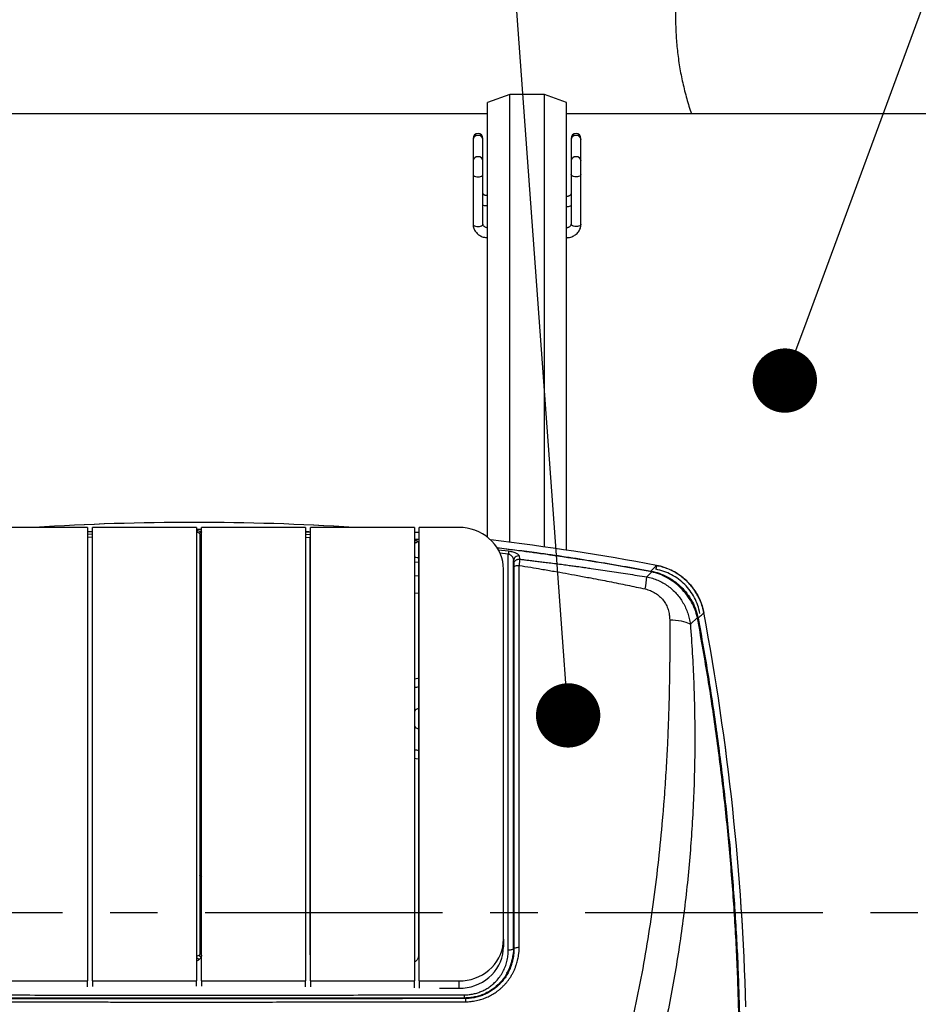
# Model space of a CAD drawing. Units: millimetres. Extents: x 0 to 13443, y 0 to 9507.
# Drawn here: x 3435 to 4342, y 3177 to 4172 of the extents above; entities that cross this region are included whole.
import ezdxf

# ---------------------------------------------------------------- set-up
doc = ezdxf.new("R2010")
doc.units = ezdxf.units.MM
doc.header["$LTSCALE"] = 192
doc.linetypes.add('CENTER', pattern=[2, 1.25, -0.25, 0.25, -0.25])
doc.layers.add('Teksti', color=5, linetype='Continuous')

msp = doc.modelspace()

# ---------------------------------------------------------------- linework, layer by layer
for p, q in [((3929.66, 4096.46), (3907.16, 4088.46)), ((3964.66, 4096.46), (3929.66, 4096.46)), ((3929.66, 3644.01), (3929.66, 4096.46)), ((3987.16, 4088.46), (3964.66, 4096.46)), ((3964.66, 3639.32), (3964.66, 4096.46)), ((3907.16, 3649.24), (3907.16, 4088.46)), ((3987.16, 3636.05), (3987.16, 4088.46)), ((3907.16, 4076.96), (3387.16, 4076.96)), ((4384.66, 4076.96), (3987.16, 4076.96)), ((3892.66, 4052.22), (3892.66, 4050.88)), ((3892.66, 4050.88), (3892.66, 4029.38)), ((3902.66, 4050.88), (3902.66, 4052.22)), ((3902.66, 4029.38), (3902.66, 4050.88)), ((3991.66, 4052.22), (3991.66, 4050.88)), ((3991.66, 4050.88), (3991.66, 4029.38)), ((4001.66, 4050.88), (4001.66, 4052.22)), ((4001.66, 4029.38), (4001.66, 4050.88)), ((3892.66, 4029.38), (3892.66, 4015.72)), ((3902.66, 4015.72), (3902.66, 4029.38)), ((3991.66, 4029.38), (3991.66, 4015.72)), ((4001.66, 4015.72), (4001.66, 4029.38)), ((3892.66, 4015.72), (3892.66, 3965.49)), ((3902.66, 3965.49), (3902.66, 4015.72)), ((3991.66, 4015.72), (3991.66, 3965.49)), ((4001.66, 3965.49), (4001.66, 4015.72)), ((3907.16, 3994.46), (3906.83, 3994.42)), ((3503.33, 3659.02), (3398.33, 3659.02)), ((3503.33, 3659.02), (3503.33, 3200.71)), ((3503.33, 3655.08), (3508.33, 3655.25)), ((3508.33, 3654.68), (3503.33, 3654.51)), ((3503.33, 3652.28), (3508.33, 3652.49)), ((3508.33, 3200.71), (3508.33, 3659.02)), ((3613.33, 3659.02), (3508.33, 3659.02)), ((3613.33, 3659.02), (3613.33, 3200.71)), ((3613.33, 3657.4), (3618.33, 3657.35)), ((3618.33, 3656.76), (3613.33, 3656.79)), ((3618.17, 3654.48), (3618.33, 3654.11)), ((3618.33, 3200.71), (3618.33, 3659.02)), ((3723.33, 3659.02), (3618.33, 3659.02)), ((3723.33, 3659.02), (3723.33, 3200.71)), ((3728.33, 3654.08), (3723.33, 3654.28)), ((3723.33, 3652.08), (3728.33, 3651.87)), ((3728.33, 3200.71), (3728.33, 3659.02)), ((3833.33, 3659.02), (3728.33, 3659.02)), ((3833.33, 3659.02), (3833.33, 3200.71)), ((3838.33, 3200.71), (3838.33, 3659.02)), ((3878.33, 3659.02), (3838.33, 3659.02)), ((3503.33, 3649.26), (3508.33, 3649.46)), ((3616.64, 3650.92), (3616.64, 3227.34)), ((3723.33, 3649.05), (3728.09, 3648.85)), ((3728.09, 3227.42), (3728.09, 3648.85)), ((3833.33, 3647.56), (3838.33, 3647.16)), ((3838.33, 3646.59), (3833.33, 3647.02)), ((3837.18, 3644.75), (3838.33, 3644.65)), ((3616.64, 3638.83), (3618.33, 3638.81)), ((3618.33, 3633.93), (3616.64, 3633.93)), ((3728.09, 3636.1), (3728.33, 3636.08)), ((3837.55, 3641.69), (3837.55, 3226.16)), ((3837.55, 3641.69), (3838.33, 3641.62)), ((3918.03, 3636.48), (3928.53, 3635.26)), ((3919.66, 3633.26), (3928.23, 3632.27)), ((3928.23, 3231.78), (3928.23, 3632.26)), ((3928.53, 3635.26), (3928.59, 3635.25)), ((3728.33, 3631.18), (3728.09, 3631.19)), ((3837.55, 3623.65), (3833.33, 3624.03)), ((3933.52, 3233.48), (3933.52, 3625.53)), ((3933.52, 3625.53), (3933.83, 3622.29)), ((3939.14, 3630.2), (3939.45, 3626.94)), ((3618.33, 3620.29), (3616.64, 3620.29)), ((3728.33, 3617.51), (3728.09, 3617.52)), ((3923.33, 3242.8), (3923.33, 3616.93)), ((3933.91, 3618.97), (3933.91, 3233.09)), ((3939.21, 3234.79), (3939.21, 3620.67)), ((4068.13, 3609.04), (4073.06, 3614.23)), ((4073.06, 3614.23), (4072.36, 3614.95)), ((3616.64, 3603.15), (3618.33, 3603.15)), ((3837.55, 3609.89), (3833.33, 3610.28)), ((3728.09, 3600.36), (3728.33, 3600.35)), ((3833.33, 3593.07), (3837.55, 3592.68)), ((3728.33, 3572.47), (3728.09, 3572.55)), ((4112.11, 3561.21), (4119.27, 3568.02)), ((4119.27, 3568.02), (4119.99, 3567.32)), ((4119.99, 3567.32), (4119.99, 3567.32)), ((3728.33, 3556.51), (3728.09, 3556.68)), ((3618.33, 3541.98), (3616.69, 3543)), ((3728.33, 3550.42), (3728.09, 3550.67)), ((3616.73, 3537.08), (3618.33, 3536.06)), ((3618.33, 3527.92), (3616.68, 3529)), ((3618.33, 3521.9), (3616.74, 3522.97)), ((3728.09, 3525.65), (3728.33, 3525.9)), ((3618.33, 3515.84), (3616.7, 3516.96)), ((3728.09, 3519.65), (3728.33, 3519.81)), ((3728.09, 3503.77), (3728.33, 3503.86)), ((3728.33, 3426.01), (3728.09, 3426.45)), ((3728.09, 3415.93), (3728.33, 3415.46)), ((3728.33, 3400.01), (3728.09, 3400.54)), ((3728.33, 3387.65), (3728.09, 3388.23)), ((3728.33, 3374.07), (3728.09, 3374.73)), ((3618.33, 3314.01), (3616.55, 3312.91)), ((3618.33, 3317.7), (3616.62, 3316.72)), ((3618.33, 3306.47), (3616.64, 3304.73)), ((3618.33, 3288.56), (3616.64, 3288.56)), ((3616.64, 3250.36), (3618.33, 3250.36)), ((3616.6, 3234.24), (3618.33, 3232.46)), ((3923.33, 3242.8), (3923.33, 3235.37)), ((3728.33, 3226.26), (3728.09, 3227.42)), ((3933.91, 3233.09), (3933.52, 3233.48)), ((3933.91, 3233.09), (3933.91, 3233.09)), ((3398.33, 3200.71), (3503.33, 3200.71)), ((3503.33, 3194.94), (3503.33, 3200.71)), ((3508.33, 3200.71), (3508.33, 3194.98)), ((3508.33, 3200.71), (3613.33, 3200.71)), ((3613.33, 3195.33), (3613.33, 3200.71)), ((3618.33, 3200.71), (3618.33, 3195.33)), ((3618.33, 3200.71), (3723.33, 3200.71)), ((3723.33, 3194.91), (3723.33, 3200.71)), ((3728.33, 3200.71), (3833.33, 3200.71)), ((3728.33, 3200.71), (3728.33, 3194.87)), ((3833.33, 3193.68), (3833.33, 3200.71)), ((3838.33, 3200.71), (3838.33, 3193.61)), ((3838.33, 3200.71), (3878.33, 3200.71)), ((3878.33, 3200.71), (3878.33, 3193.28)), ((3858.62, 3193.28), (3878.33, 3193.28)), ((3884.77, 3182.94), (3884.23, 3183.48)), ((3884.77, 3182.94), (3884.77, 3182.94))]:
    msp.add_line(p, q)
at = {"linetype": 'CENTER'}
msp.add_line((6549.93, 3269.46), (285.34, 3269.46), dxfattribs=at)
at = {"flags": 128}
for points in [[(3892.66, 4015.72), (3892.77, 4015.21), (3893.22, 4014.57), (3894.01, 4014.01), (3895.06, 4013.58), (3896.31, 4013.31), (3897.66, 4013.22)], [(3897.66, 4013.22), (3899.01, 4013.31), (3900.26, 4013.58), (3901.32, 4014.01), (3902.1, 4014.57), (3902.56, 4015.21), (3902.66, 4015.72)], [(3996.66, 4013.22), (3995.31, 4013.31), (3994.06, 4013.58), (3993.01, 4014.01), (3992.22, 4014.57), (3991.77, 4015.21), (3991.66, 4015.72)], [(4001.66, 4015.72), (4001.56, 4015.21), (4001.1, 4014.57), (4000.32, 4014.01), (3999.26, 4013.58), (3998.01, 4013.31), (3996.66, 4013.22)], [(3906.83, 3994.42), (3906.84, 3994.42), (3907.13, 3994.25), (3907.16, 3994.21)], [(3892.66, 3965.49), (3892.77, 3964.98), (3893.22, 3964.34), (3894.01, 3963.78), (3895.06, 3963.35), (3896.31, 3963.08), (3897.66, 3962.99)], [(3897.66, 3962.99), (3899.01, 3963.08), (3900.26, 3963.35), (3901.32, 3963.78), (3902.1, 3964.34), (3902.56, 3964.98), (3902.66, 3965.49)], [(3996.66, 3962.99), (3995.31, 3963.08), (3994.06, 3963.35), (3993.01, 3963.78), (3992.22, 3964.34), (3991.77, 3964.98), (3991.66, 3965.49)], [(4001.66, 3965.49), (4001.56, 3964.98), (4001.1, 3964.34), (4000.32, 3963.78), (3999.26, 3963.35), (3998.01, 3963.08), (3996.66, 3962.99)], [(3838.33, 3653.92), (3837.86, 3653.96), (3833.33, 3654.36)], [(3833.33, 3654.35), (3837.86, 3653.95), (3838.33, 3653.9)], [(3923.33, 3616.93), (3923.14, 3620.81), (3922.56, 3624.66), (3921.61, 3628.45), (3920.29, 3632.13), (3918.61, 3635.69), (3916.59, 3639.08), (3914.24, 3642.29), (3911.59, 3645.28), (3908.65, 3648.03), (3905.45, 3650.51), (3902.02, 3652.71), (3898.39, 3654.6), (3894.59, 3656.17), (3890.65, 3657.41), (3886.6, 3658.3), (3882.48, 3658.84), (3878.33, 3659.02)], [(3728.33, 3567.42), (3728.23, 3567.46), (3728.09, 3567.52)], [(4091.25, 3565.66), (4094.3, 3565.53), (4097.26, 3565.29), (4100.1, 3564.96), (4102.76, 3564.53), (4105.2, 3564), (4107.39, 3563.4), (4109.29, 3562.73), (4110.87, 3562), (4112.11, 3561.22)], [(3728.09, 3508.8), (3728.23, 3508.86), (3728.33, 3508.9)], [(3837.55, 3506.43), (3837.01, 3506.38), (3833.33, 3505.87)], [(3833.33, 3425.71), (3835.11, 3425.42), (3837.55, 3425.15)], [(3616.53, 3307.34), (3616.78, 3307.57), (3618.33, 3308.95)], [(3618.33, 3308.67), (3617.09, 3307.57), (3616.53, 3307.04)], [(3878.33, 3200.71), (3882.48, 3200.89), (3886.6, 3201.43), (3890.65, 3202.32), (3894.59, 3203.56), (3898.39, 3205.13), (3902.02, 3207.02), (3905.45, 3209.22), (3908.65, 3211.7), (3911.59, 3214.45), (3914.24, 3217.44), (3916.59, 3220.65), (3918.61, 3224.04), (3920.29, 3227.6), (3921.61, 3231.29), (3922.56, 3235.07), (3923.14, 3238.92), (3923.33, 3242.8)], [(3878.33, 3193.28), (3882.48, 3193.46), (3886.6, 3194), (3890.65, 3194.89), (3894.59, 3196.13), (3898.39, 3197.7), (3902.02, 3199.59), (3905.45, 3201.79), (3908.65, 3204.27), (3911.59, 3207.02), (3914.24, 3210.01), (3916.59, 3213.22), (3918.61, 3216.61), (3920.29, 3220.17), (3921.61, 3223.86), (3922.56, 3227.64), (3923.14, 3231.49), (3923.33, 3235.37)], [(3613.33, 3224.32), (3615.36, 3222.98), (3616.03, 3222.56)], [(3615.65, 3226.61), (3616.42, 3226.1), (3617.97, 3225.12)], [(3616.52, 3231.89), (3617.09, 3231.35), (3618.33, 3230.25)], [(3618.33, 3229.97), (3616.78, 3231.35), (3616.54, 3231.57)]]:
    msp.add_lwpolyline(points, dxfattribs=at)
for centre, radius, start, end in [((3897.66, 4052.22), 5, 0, 180), ((3897.34, 4050.53), 4.69, 86.01145, 175.77445), ((3897.99, 4050.53), 4.69, 4.22431, 93.98708), ((3996.66, 4052.22), 5, 0, 180), ((3996.34, 4050.53), 4.69, 86.01145, 175.77445), ((3996.99, 4050.53), 4.69, 4.21933, 93.99206), ((3897.34, 4029.03), 4.69, 86.01145, 175.77445), ((3897.99, 4029.03), 4.69, 4.22431, 93.98708), ((3996.34, 4029.03), 4.69, 86.01145, 175.77445), ((3996.99, 4029.03), 4.69, 4.21933, 93.99206), ((3610.83, 1130.15), 2534, 86.35254, 93.64746), ((3610.83, 1130.15), 2533.99, 86.35672, 93.64328), ((3610.83, 1130.15), 2534, 79.37668, 83.2086), ((3610.83, 1130.15), 2533.99, 79.37667, 83.20824), ((3938.49, 3625.27), 4.97, 82.47774, 177.01804), ((4002.94, 3612.61), 65.29, 346.07836, 356.85842), ((1635.19, 3105.79), 2533.99, 1.55684, 10.62333), ((1635.19, 3105.79), 2534, 1.55855, 10.62333), ((3840.83, 3465.79), 32.11, 95.85994, 103.50612), ((3840.83, 3465.79), 10.75, 107.75553, 134.23427), ((3840.83, 3465.79), 10.75, 225.76573, 252.24447), ((3840.83, 3465.79), 32.11, 256.49388, 264.14006), ((3612.83, 3231.74), 5.82, 274.92782, 310.88106)]:
    msp.add_arc(centre, radius, start, end)
for points, knots in [([(4679.14, 4071.57), (4680.81, 4076.32), (4684.39, 4086.58), (4688.66, 4102.39), (4692.21, 4118.85), (4694.79, 4135.14), (4696.49, 4151.7), (4697.27, 4168.48), (4697.09, 4185.43), (4695.98, 4201.94), (4693.99, 4217.97), (4691.22, 4233.48), (4687.6, 4248.94), (4683.1, 4264.28), (4677.72, 4279.45), (4671.55, 4294.21), (4664.62, 4308.51), (4656.97, 4322.33), (4648.51, 4335.82), (4639.24, 4348.92), (4629.18, 4361.6), (4618.38, 4373.76), (4606.86, 4385.35), (4594.64, 4396.35), (4581.68, 4406.76), (4568.01, 4416.53), (4553.64, 4425.61), (4538.85, 4433.83), (4523.71, 4441.16), (4508.27, 4447.62), (4492.29, 4453.29), (4475.81, 4458.11), (4458.89, 4462.05), (4442.11, 4464.98), (4425.55, 4466.94), (4409.28, 4468), (4392.8, 4468.22), (4376.16, 4467.54), (4359.44, 4465.95), (4343.12, 4463.5), (4327.25, 4460.25), (4311.88, 4456.26), (4296.61, 4451.46), (4281.52, 4445.81), (4266.65, 4439.33), (4252.2, 4432.09), (4238.21, 4424.11), (4224.72, 4415.43), (4211.62, 4405.97), (4198.97, 4395.73), (4186.81, 4384.73), (4175.27, 4373.05), (4164.38, 4360.7), (4154.18, 4347.73), (4144.64, 4334.07), (4135.81, 4319.72), (4127.75, 4304.72), (4120.65, 4289.43), (4114.51, 4273.89), (4109.32, 4258.19), (4104.97, 4242.01), (4101.52, 4225.39), (4099.02, 4208.39), (4097.54, 4191.63), (4097.02, 4175.19), (4097.38, 4159.13), (4098.62, 4142.93), (4100.77, 4126.64), (4103.82, 4110.32), (4107.78, 4094.42), (4110.97, 4083.3), (4113.03, 4077.63), (4113.28, 4076.96)], [0, 0, 0, 0, 0.013113, 0.028315, 0.042645, 0.056986, 0.071316, 0.086094, 0.100885, 0.115662, 0.129493, 0.143333, 0.157164, 0.171386, 0.185619, 0.199841, 0.213873, 0.227916, 0.241948, 0.256356, 0.270775, 0.285183, 0.299792, 0.314411, 0.329019, 0.344045, 0.359084, 0.374109, 0.388796, 0.403495, 0.418181, 0.433326, 0.448485, 0.46363, 0.477792, 0.491965, 0.506127, 0.52072, 0.535325, 0.549918, 0.563777, 0.577646, 0.591505, 0.605749, 0.620004, 0.634249, 0.648436, 0.662633, 0.676821, 0.691391, 0.705973, 0.720544, 0.735234, 0.749934, 0.764623, 0.779742, 0.794873, 0.809992, 0.824593, 0.839206, 0.853807, 0.868869, 0.883945, 0.899008, 0.913009, 0.927021, 0.941023, 0.955441, 0.969872, 0.984292, 0.998138, 1, 1, 1, 1]), ([(3906.83, 3994.42), (3906.67, 3994.4), (3906.13, 3994.36), (3905.26, 3994.42), (3904.36, 3994.67), (3903.65, 3995.05), (3903.14, 3995.53), (3902.81, 3996.06), (3902.67, 3996.56), (3902.66, 3996.91), (3902.66, 3996.99)], [0, 0, 0, 0, 0.058624, 0.190663, 0.324338, 0.462479, 0.610073, 0.776042, 0.947928, 1, 1, 1, 1]), ([(3991.66, 3996.99), (3991.66, 3996.9), (3991.65, 3996.56), (3991.5, 3995.99), (3991.09, 3995.27), (3990.45, 3994.59), (3989.57, 3993.99), (3988.49, 3993.56), (3987.65, 3993.37), (3987.2, 3993.35), (3987.16, 3993.35)], [0, 0, 0, 0, 0.063913, 0.240148, 0.395595, 0.540327, 0.693218, 0.840388, 0.984968, 1, 1, 1, 1]), ([(3902.66, 3984.79), (3902.72, 3984.78), (3903.43, 3984.56), (3904.9, 3984.41), (3906.35, 3984.34), (3907.11, 3984.41), (3907.16, 3984.42)], [0, 0, 0, 0, 0.038676, 0.50134, 0.967877, 1, 1, 1, 1]), ([(3987.16, 3983.35), (3987.44, 3983.36), (3988.45, 3983.39), (3989.98, 3983.61), (3991.17, 3983.98), (3991.66, 3984.14)], [0, 0, 0, 0, 0.18128, 0.660351, 1, 1, 1, 1]), ([(3892.66, 3965.49), (3892.68, 3965.04), (3892.71, 3963.93), (3893.05, 3962.18), (3893.72, 3960.3), (3894.68, 3958.53), (3895.91, 3956.91), (3897.38, 3955.46), (3899.07, 3954.22), (3900.95, 3953.21), (3902.97, 3952.46), (3905.05, 3951.97), (3906.47, 3951.88), (3907.16, 3951.84)], [0, 0, 0, 0, 0.062689, 0.155193, 0.247623, 0.340249, 0.433331, 0.52705, 0.621491, 0.716631, 0.812398, 0.908682, 1, 1, 1, 1]), ([(3907.16, 3961.85), (3907.15, 3961.85), (3906.74, 3961.86), (3905.95, 3962.03), (3904.89, 3962.42), (3904, 3962.99), (3903.33, 3963.65), (3902.88, 3964.36), (3902.69, 3964.97), (3902.67, 3965.34), (3902.66, 3965.49)], [0, 0, 0, 0, 0.00318, 0.145855, 0.288837, 0.432754, 0.579459, 0.732358, 0.897135, 1, 1, 1, 1]), ([(3991.66, 3965.49), (3991.66, 3965.4), (3991.65, 3965.06), (3991.5, 3964.49), (3991.09, 3963.77), (3990.45, 3963.09), (3989.57, 3962.49), (3988.49, 3962.06), (3987.65, 3961.87), (3987.2, 3961.85), (3987.16, 3961.85)], [0, 0, 0, 0, 0.063911, 0.240146, 0.39559, 0.540322, 0.693219, 0.840387, 0.984968, 1, 1, 1, 1]), ([(3987.16, 3951.85), (3987.44, 3951.86), (3988.45, 3951.88), (3990.18, 3952.16), (3992.3, 3952.77), (3994.3, 3953.66), (3996.13, 3954.82), (3997.76, 3956.21), (3999.14, 3957.81), (4000.25, 3959.57), (4001.05, 3961.46), (4001.56, 3963.45), (4001.63, 3964.8), (4001.66, 3965.49)], [0, 0, 0, 0, 0.036771, 0.133946, 0.231338, 0.328777, 0.426126, 0.523169, 0.619688, 0.715474, 0.81041, 0.90447, 1, 1, 1, 1]), ([(3613.33, 3656.03), (3614.07, 3655.92), (3615.55, 3655.69), (3617.18, 3655.14), (3617.84, 3654.7), (3618.17, 3654.48)], [0, 0, 0, 0, 0.3300025, 0.6648654, 1, 1, 1, 1]), ([(3613.33, 3654.59), (3613.69, 3654.5), (3614.62, 3654.24), (3615.63, 3653.62), (3616.1, 3653.1), (3616.33, 3652.84)], [0, 0, 0, 0, 0.245243, 0.622447, 1, 1, 1, 1]), ([(3616.33, 3652.84), (3616.4, 3653.04), (3616.54, 3653.46), (3616.98, 3653.98), (3617.55, 3654.36), (3617.97, 3654.44), (3618.17, 3654.48)], [0, 0, 0, 0, 0.242924, 0.49996, 0.756974, 1, 1, 1, 1]), ([(3616.33, 3652.84), (3616.39, 3652.74), (3616.5, 3652.54), (3616.61, 3651.92), (3616.63, 3651.32), (3616.64, 3650.92)], [0, 0, 0, 0, 0.243936, 0.500734, 1, 1, 1, 1]), ([(3723.33, 3654.93), (3723.83, 3654.91), (3725.5, 3654.86), (3727.17, 3654.75), (3728.33, 3654.68)], [0, 0, 0, 0, 0.301087, 1, 1, 1, 1]), ([(3616.64, 3650.92), (3616.71, 3650.99), (3616.86, 3651.14), (3617.33, 3651.31), (3617.85, 3651.42), (3618.2, 3651.43), (3618.33, 3651.43)], [0, 0, 0, 0, 0.268344, 0.552232, 0.836413, 1, 1, 1, 1]), ([(3833.33, 3646.41), (3833.69, 3646.33), (3834.78, 3646.06), (3836.12, 3645.48), (3836.83, 3644.99), (3837.18, 3644.75)], [0, 0, 0, 0, 0.199036, 0.599409, 1, 1, 1, 1]), ([(3833.33, 3644.68), (3833.7, 3644.46), (3834.51, 3643.98), (3834.96, 3643.44), (3835.21, 3643.15)], [0, 0, 0, 0, 0.45367, 1, 1, 1, 1]), ([(3835.21, 3643.15), (3835.29, 3643.36), (3835.44, 3643.79), (3835.93, 3644.31), (3836.53, 3644.67), (3836.97, 3644.72), (3837.18, 3644.75)], [0, 0, 0, 0, 0.242362, 0.499966, 0.757574, 1, 1, 1, 1]), ([(3837.18, 3644.75), (3837.25, 3644.61), (3837.4, 3644.34), (3837.52, 3643.63), (3837.57, 3642.75), (3837.56, 3642.04), (3837.55, 3641.69)], [0, 0, 0, 0, 0.249905, 0.499861, 0.749271, 1, 1, 1, 1]), ([(3916.76, 3638.72), (3930.24, 3637.07), (3963.02, 3633.04), (4014.92, 3625.19), (4053.22, 3618.36), (4072.36, 3614.95)], [0, 0, 0, 0, 0.258765, 0.629383, 1, 1, 1, 1]), ([(4073.06, 3614.23), (4058.06, 3616.94), (4028.07, 3622.36), (3994.57, 3627.61), (3972.72, 3630.82), (3963.53, 3632.13), (3955.75, 3633.22), (3949.08, 3634.13), (3942.22, 3635.04), (3934.44, 3636.06), (3925.97, 3637.14), (3920.1, 3637.87), (3917.13, 3638.23)], [0, 0, 0, 0, 0.289764, 0.579527, 0.644577, 0.709628, 0.756028, 0.793915, 0.837733, 0.88748, 0.943157, 1, 1, 1, 1]), ([(3928.53, 3635.26), (3928.52, 3635.13), (3928.5, 3634.87), (3928.44, 3634.18), (3928.34, 3633.31), (3928.27, 3632.61), (3928.23, 3632.27)], [0, 0, 0, 0, 0.246267, 0.49871, 0.75247, 1, 1, 1, 1]), ([(3928.23, 3632.26), (3928.47, 3632.2), (3928.96, 3632.07), (3929.85, 3631.65), (3930.76, 3631.03), (3931.64, 3630.18), (3932.26, 3629.36), (3932.72, 3628.56), (3933.05, 3627.83), (3933.31, 3627.03), (3933.47, 3626.26), (3933.51, 3625.76), (3933.52, 3625.53)], [0, 0, 0, 0, 0.061879, 0.124473, 0.248201, 0.364788, 0.497732, 0.589136, 0.69161, 0.792857, 0.909055, 1, 1, 1, 1]), ([(3928.59, 3635.25), (3929.36, 3635.14), (3930.89, 3634.92), (3933, 3634.38), (3934.83, 3633.76), (3936.34, 3633.08), (3937.53, 3632.36), (3938.73, 3631.39), (3938.97, 3630.68), (3939.14, 3630.2)], [0, 0, 0, 0, 0.124889, 0.249862, 0.374898, 0.499984, 0.625111, 0.750258, 1, 1, 1, 1]), ([(3833.33, 3629), (3833.83, 3628.96), (3835.24, 3628.86), (3836.64, 3628.71), (3837.55, 3628.61)], [0, 0, 0, 0, 0.352319, 1, 1, 1, 1]), ([(3933.83, 3622.29), (3933.86, 3622.62), (3933.92, 3623.28), (3934.28, 3624.23), (3934.82, 3625.09), (3935.54, 3625.82), (3936.4, 3626.39), (3937.37, 3626.79), (3938.41, 3627), (3939.1, 3626.96), (3939.45, 3626.94)], [0, 0, 0, 0, 0.123623, 0.25, 0.37638, 0.500002, 0.623631, 0.749985, 0.876375, 1, 1, 1, 1]), ([(3933.83, 3622.29), (3933.84, 3622.13), (3933.87, 3621.83), (3933.89, 3621.05), (3933.9, 3620.1), (3933.91, 3619.35), (3933.91, 3618.97)], [0, 0, 0, 0, 0.2499838, 0.4999584, 0.7499659, 1, 1, 1, 1]), ([(3939.45, 3626.94), (3939.46, 3626.65), (3939.49, 3626.07), (3939.45, 3624.64), (3939.37, 3622.84), (3939.27, 3621.42), (3939.21, 3620.67)], [0, 0, 0, 0, 0.246181, 0.499969, 0.736479, 1, 1, 1, 1]), ([(3939.45, 3626.94), (3940.8, 3626.79), (3943.63, 3626.46), (3948.06, 3625.95), (3952.86, 3625.38), (3958.04, 3624.76), (3963.58, 3624.08), (3969.79, 3623.31), (3976.49, 3622.46), (3983.32, 3621.57), (3989.52, 3620.75), (3994.81, 3620.04), (3999.05, 3619.45), (4002.85, 3618.93), (4007.07, 3618.34), (4016.39, 3617.02), (4030.49, 3614.95), (4049.19, 3612.1), (4061.7, 3610.07), (4068.13, 3609.04)], [0, 0, 0, 0, 0.031426, 0.065742, 0.102951, 0.14305, 0.186042, 0.231927, 0.287532, 0.341876, 0.390949, 0.431977, 0.46496, 0.489897, 0.520578, 0.563194, 0.707173, 0.849649, 1, 1, 1, 1]), ([(3933.91, 3618.97), (3934.01, 3619.2), (3934.21, 3619.67), (3935.47, 3620.25), (3937.21, 3620.63), (3938.54, 3620.66), (3939.21, 3620.67)], [0, 0, 0, 0, 0.249994, 0.499993, 0.749997, 1, 1, 1, 1]), ([(3939.21, 3620.67), (3943.12, 3620.03), (3950.55, 3618.82), (3962.35, 3616.83), (3974.05, 3614.81), (3986.33, 3612.64), (3998.68, 3610.4), (4010.45, 3608.21), (4021.01, 3606.19), (4030.29, 3604.37), (4039.36, 3602.55), (4048.48, 3600.68), (4057.42, 3598.81), (4063.33, 3597.54), (4066.31, 3596.91)], [0, 0, 0, 0, 0.091953, 0.174637, 0.277532, 0.367488, 0.463964, 0.568683, 0.645181, 0.713486, 0.788056, 0.859659, 0.929474, 1, 1, 1, 1]), ([(4072.36, 3614.95), (4073.48, 3616.09), (4075.71, 3618.38), (4077.22, 3619.93), (4077.98, 3620.71)], [0, 0, 0, 0, 0.499672, 1, 1, 1, 1]), ([(4072.36, 3614.95), (4075.14, 3614.28), (4080.79, 3612.92), (4087.98, 3609.71), (4094.01, 3606.15), (4098.93, 3602.54), (4103.48, 3598.42), (4107.59, 3593.87), (4111.21, 3588.96), (4114.76, 3582.92), (4117.96, 3575.74), (4119.32, 3570.1), (4119.99, 3567.32)], [0, 0, 0, 0, 0.120165, 0.24439, 0.328923, 0.414325, 0.500163, 0.585993, 0.671366, 0.755851, 0.879973, 1, 1, 1, 1]), ([(4119.27, 3568.02), (4118.53, 3570.66), (4117.02, 3576.01), (4113.34, 3583.72), (4108.6, 3591.06), (4102.78, 3597.74), (4096.1, 3603.56), (4088.76, 3608.3), (4081.05, 3611.98), (4075.7, 3613.49), (4073.06, 3614.23)], [0, 0, 0, 0, 0.120453, 0.244721, 0.371669, 0.500003, 0.628334, 0.755284, 0.879549, 1, 1, 1, 1]), ([(4077.9, 3620.32), (4077.89, 3620.27), (4077.86, 3620.11), (4077.78, 3619.69), (4077.67, 3619.08), (4077.54, 3618.37), (4077.39, 3617.6), (4077.29, 3617.06), (4077.24, 3616.79)], [0, 0, 0, 0, 0.087419, 0.26995, 0.452444, 0.634971, 0.817492, 1, 1, 1, 1]), ([(4121.82, 3572.2), (4121.19, 3574.93), (4119.92, 3580.37), (4116.5, 3588.06), (4112.06, 3595.17), (4106.58, 3601.54), (4100.21, 3607.02), (4093.1, 3611.46), (4085.41, 3614.88), (4079.97, 3616.15), (4077.24, 3616.79)], [0, 0, 0, 0, 0.125187, 0.249905, 0.375025, 0.5, 0.624975, 0.750094, 0.874811, 1, 1, 1, 1]), ([(4077.98, 3620.71), (4077.98, 3620.72), (4077.98, 3620.74), (4077.97, 3620.67), (4077.97, 3620.66)], [0, 0, 0, 0, 0.90048, 1, 1, 1, 1]), ([(4125.71, 3572.93), (4125.28, 3574.89), (4124.35, 3579.09), (4122.29, 3584.72), (4119.82, 3589.94), (4117.07, 3594.61), (4113.68, 3599.32), (4109.6, 3603.94), (4104.76, 3608.35), (4099.16, 3612.42), (4092.78, 3615.96), (4085.68, 3618.9), (4080.58, 3620.07), (4077.97, 3620.67)], [0, 0, 0, 0, 0.084008, 0.179738, 0.250063, 0.325579, 0.406308, 0.492242, 0.58338, 0.679716, 0.781251, 0.888022, 1, 1, 1, 1]), ([(4077.98, 3620.7), (4079.85, 3620.3), (4083.65, 3619.46), (4089.26, 3617.49), (4094.78, 3614.95), (4100.03, 3611.84), (4104.88, 3608.25), (4109.29, 3604.26), (4113.29, 3599.85), (4116.88, 3594.99), (4119.99, 3589.74), (4122.53, 3584.23), (4124.5, 3578.62), (4125.33, 3574.81), (4125.74, 3572.94)], [0, 0, 0, 0, 0.080002, 0.16276, 0.248223, 0.333909, 0.417481, 0.500001, 0.582224, 0.666043, 0.752096, 0.837048, 0.9197, 1, 1, 1, 1]), ([(4068.13, 3609.04), (4070.03, 3608.61), (4073.82, 3607.77), (4079.28, 3605.75), (4084.5, 3603.19), (4089.39, 3600.07), (4093.91, 3596.44), (4098.01, 3592.35), (4101.64, 3587.86), (4104.78, 3583.01), (4107.41, 3577.88), (4109.52, 3572.51), (4111.14, 3566.97), (4111.78, 3563.14), (4112.11, 3561.22)], [0, 0, 0, 0, 0.083511, 0.166593, 0.250012, 0.333075, 0.416216, 0.50002, 0.58271, 0.665829, 0.750045, 0.832255, 0.915356, 1, 1, 1, 1]), ([(4066.31, 3596.91), (4068.14, 3596.42), (4071.79, 3595.45), (4076.81, 3592.86), (4081.23, 3589.53), (4084.9, 3585.5), (4087.76, 3580.95), (4089.77, 3576.03), (4091, 3570.89), (4091.16, 3567.4), (4091.25, 3565.66)], [0, 0, 0, 0, 0.127411, 0.253191, 0.377833, 0.501883, 0.625845, 0.750073, 0.87477, 1, 1, 1, 1]), ([(4119.99, 3567.32), (4121.13, 3568.44), (4123.42, 3570.67), (4124.97, 3572.18), (4125.74, 3572.94)], [0, 0, 0, 0, 0.499674, 1, 1, 1, 1]), ([(4125.74, 3572.94), (4125.76, 3572.94), (4125.78, 3572.94), (4125.71, 3572.93), (4125.7, 3572.93)], [0, 0, 0, 0, 0.900484, 1, 1, 1, 1]), ([(4091.25, 3565.66), (4091.26, 3563.86), (4091.29, 3559.97), (4091.32, 3553.69), (4091.33, 3547.66), (4091.33, 3541.92), (4091.31, 3536.81), (4091.29, 3531.71), (4091.26, 3526.86), (4091.22, 3522.51), (4091.18, 3518.74), (4091.14, 3515.67), (4091.1, 3512.74), (4091.05, 3509.35), (4090.97, 3504.06), (4090.84, 3496.88), (4090.66, 3488.92), (4090.46, 3481.33), (4090.25, 3474.22), (4090.03, 3467.45), (4089.82, 3461.43), (4089.56, 3454.78), (4089.22, 3446.45), (4088.73, 3435.83), (4088.12, 3424.06), (4087.4, 3411.72), (4086.57, 3398.92), (4085.89, 3389.39), (4085.4, 3382.92), (4085.16, 3379.79), (4084.91, 3376.62), (4084.65, 3373.4), (4084.38, 3370.14), (4084.1, 3366.84), (4082.75, 3351.19), (4080.01, 3323.25), (4075.11, 3283.14), (4069.21, 3243.19), (4062.36, 3203.39), (4056.88, 3177.04), (4054.14, 3163.86)], [0, 0, 0, 0, 0.013311, 0.028813, 0.046503, 0.057953, 0.071332, 0.084302, 0.095706, 0.107241, 0.116558, 0.123657, 0.129933, 0.138287, 0.148808, 0.169103, 0.191476, 0.207806, 0.225381, 0.244202, 0.257969, 0.270074, 0.293499, 0.319779, 0.348913, 0.3809, 0.411409, 0.444127, 0.451775, 0.459535, 0.467406, 0.475388, 0.483482, 0.491687, 0.500003, 0.600029, 0.700038, 0.800036, 0.900022, 1, 1, 1, 1]), ([(4161.39, 3156.65), (4160.86, 3176.35), (4159.8, 3215.77), (4156.46, 3274.82), (4151.83, 3333.78), (4145.81, 3392.62), (4138.39, 3451.3), (4129.69, 3509.81), (4122.74, 3548.62), (4119.27, 3568.02)], [0, 0, 0, 0, 0.142857, 0.285714, 0.428571, 0.571429, 0.714286, 0.857143, 1, 1, 1, 1]), ([(4119.99, 3567.32), (4123.45, 3547.99), (4130.36, 3509.31), (4139.01, 3451.01), (4146.4, 3392.54), (4152.4, 3333.91), (4157.02, 3275.16), (4160.36, 3216.32), (4161.43, 3177.04), (4161.96, 3157.41)], [0, 0, 0, 0, 0.142857, 0.285714, 0.428571, 0.571429, 0.714286, 0.857143, 1, 1, 1, 1]), ([(4112.11, 3561.21), (4112.81, 3551.45), (4114.21, 3531.98), (4115.59, 3502.85), (4116.44, 3473.84), (4116.7, 3445.01), (4116.39, 3416.17), (4115.5, 3387.15), (4114.01, 3358.26), (4111.92, 3329.11), (4109.19, 3299.66), (4105.74, 3269.56), (4101.63, 3239.47), (4096.86, 3209.57), (4091.51, 3179.91), (4087.4, 3160.24), (4085.36, 3150.46)], [0, 0, 0, 0, 0.070078, 0.139768, 0.209524, 0.279118, 0.347998, 0.418188, 0.489681, 0.558219, 0.630909, 0.705274, 0.779393, 0.852859, 0.926768, 1, 1, 1, 1]), ([(3885.03, 3179.71), (3885.89, 3179.73), (3887.76, 3179.76), (3890.45, 3179.98), (3893.28, 3180.34), (3896.09, 3180.85), (3898.87, 3181.53), (3901.52, 3182.31), (3904.04, 3183.2), (3907.41, 3184.57), (3911.46, 3186.6), (3915.26, 3189), (3918.15, 3191.14), (3920.24, 3192.87), (3922.25, 3194.69), (3924.17, 3196.63), (3926.04, 3198.71), (3927.91, 3201.03), (3929.78, 3203.62), (3931.52, 3206.38), (3933.05, 3209.16), (3934.32, 3211.81), (3935.26, 3214.04), (3936, 3216.03), (3936.65, 3217.97), (3937.34, 3220.31), (3937.95, 3222.84), (3938.49, 3225.61), (3938.91, 3228.67), (3939.17, 3231.8), (3939.2, 3233.91), (3939.21, 3234.79)], [0, 0, 0, 0, 0.028881, 0.062862, 0.09043, 0.125035, 0.15903, 0.187412, 0.218743, 0.250011, 0.311541, 0.373725, 0.405059, 0.436548, 0.4682, 0.500011, 0.532072, 0.567049, 0.604945, 0.645063, 0.68301, 0.718017, 0.750087, 0.769638, 0.794031, 0.823274, 0.857373, 0.887369, 0.924406, 0.968503, 1, 1, 1, 1]), ([(3933.91, 3233.09), (3934.01, 3233.32), (3934.21, 3233.79), (3935.47, 3234.37), (3937.21, 3234.75), (3938.54, 3234.78), (3939.21, 3234.79)], [0, 0, 0, 0, 0.250007, 0.500003, 0.749998, 1, 1, 1, 1]), ([(3618.33, 3226.71), (3618.25, 3226.16), (3618.04, 3224.66), (3616.4, 3222.69), (3614.64, 3221.31), (3613.49, 3221.12), (3613.33, 3221.09)], [0, 0, 0, 0, 0.212188, 0.577485, 0.942736, 1, 1, 1, 1]), ([(3837.55, 3226.16), (3837.43, 3225.22), (3837.19, 3223.34), (3835.58, 3221.05), (3834.02, 3220.24), (3833.33, 3219.88)], [0, 0, 0, 0, 0.359865, 0.719663, 1, 1, 1, 1]), ([(3883.98, 3186.71), (3885.51, 3186.77), (3888.56, 3186.87), (3893.05, 3187.6), (3897.41, 3188.76), (3901.62, 3190.36), (3905.62, 3192.37), (3909.36, 3194.75), (3912.83, 3197.48), (3916.33, 3200.85), (3919.72, 3204.95), (3922.79, 3209.83), (3925.2, 3215.03), (3926.93, 3220.47), (3928.02, 3226.07), (3928.16, 3229.87), (3928.23, 3231.78)], [0, 0, 0, 0, 0.063061, 0.125051, 0.187421, 0.250019, 0.312284, 0.375076, 0.437279, 0.500082, 0.583178, 0.666562, 0.750117, 0.83327, 0.916294, 1, 1, 1, 1]), ([(3933.52, 3233.48), (3933.48, 3231.88), (3933.39, 3228.69), (3932.67, 3223.85), (3931.55, 3219.22), (3929.97, 3214.65), (3928.04, 3210.38), (3925.62, 3206.18), (3922.87, 3202.29), (3919.33, 3198.2), (3914.95, 3194.18), (3909.58, 3190.43), (3904.21, 3187.65), (3899.05, 3185.71), (3894.23, 3184.45), (3889.28, 3183.64), (3885.92, 3183.54), (3884.23, 3183.48)], [0, 0, 0, 0, 0.062904, 0.125147, 0.191827, 0.249941, 0.314969, 0.375046, 0.439161, 0.500033, 0.584444, 0.667451, 0.749999, 0.813144, 0.87495, 0.937115, 1, 1, 1, 1]), ([(3933.91, 3233.09), (3933.88, 3231.82), (3933.83, 3229.29), (3933.4, 3225.46), (3932.69, 3221.64), (3931.71, 3218), (3930.37, 3214.13), (3928.62, 3210.17), (3926.26, 3205.97), (3923.56, 3202.08), (3920.76, 3198.79), (3918.1, 3196.12), (3915.66, 3193.98), (3912.63, 3191.66), (3908.95, 3189.3), (3904.48, 3187.04), (3899.8, 3185.24), (3894.92, 3183.94), (3889.9, 3183.1), (3886.49, 3182.99), (3884.77, 3182.94)], [0, 0, 0, 0, 0.050306, 0.100462, 0.152927, 0.204248, 0.249892, 0.315028, 0.374995, 0.439218, 0.499976, 0.542866, 0.584536, 0.625002, 0.688524, 0.750038, 0.813296, 0.87502, 0.937109, 1, 1, 1, 1]), ([(3926.85, 3208.63), (3927.2, 3209.21), (3928.5, 3211.39), (3930.02, 3215.03), (3931.43, 3219.24), (3932.32, 3222.78), (3932.86, 3225.44), (3933.05, 3226.92), (3933.11, 3227.37)], [0, 0, 0, 0, 0.103441, 0.384376, 0.5977, 0.783751, 0.934654, 1, 1, 1, 1]), ([(3933.52, 3233.48), (3933.42, 3233.25), (3933.22, 3232.78), (3931.97, 3232.21), (3930.23, 3231.82), (3928.89, 3231.79), (3928.23, 3231.78)], [0, 0, 0, 0, 0.250006, 0.500015, 0.75, 1, 1, 1, 1]), ([(3337.68, 3186.71), (3363.69, 3186.67), (3415.68, 3186.57), (3493.74, 3186.49), (3571.8, 3186.44), (3649.86, 3186.44), (3727.92, 3186.49), (3805.98, 3186.57), (3857.98, 3186.67), (3883.98, 3186.71)], [0, 0, 0, 0, 0.142905, 0.285771, 0.428599, 0.571402, 0.71423, 0.857096, 1, 1, 1, 1]), ([(3884.23, 3183.48), (3884.21, 3183.54), (3884.15, 3183.66), (3884.08, 3184.36), (3884.02, 3185.39), (3883.99, 3186.28), (3883.98, 3186.71)], [0, 0, 0, 0, 0.244523, 0.50002, 0.755469, 1, 1, 1, 1]), ([(3336.63, 3179.71), (3336.91, 3179.71), (3337.64, 3179.71), (3339.35, 3179.7), (3342.14, 3179.7), (3346.2, 3179.69), (3351.39, 3179.68), (3357.71, 3179.67), (3365.15, 3179.66), (3373.74, 3179.64), (3383.45, 3179.63), (3394.3, 3179.61), (3406.19, 3179.59), (3419.12, 3179.57), (3433.07, 3179.56), (3448.11, 3179.54), (3464.24, 3179.52), (3481.46, 3179.5), (3499.78, 3179.49), (3519.18, 3179.47), (3538.8, 3179.46), (3558.53, 3179.45), (3577.48, 3179.45), (3590.8, 3179.45), (3598.22, 3179.45), (3600.3, 3179.44), (3602.39, 3179.44), (3604.49, 3179.44), (3606.6, 3179.44), (3608.71, 3179.44), (3622.14, 3179.44), (3646.43, 3179.45), (3681.13, 3179.46), (3714.48, 3179.48), (3746.49, 3179.51), (3776.99, 3179.54), (3805.98, 3179.58), (3833.49, 3179.62), (3859.69, 3179.66), (3876.73, 3179.69), (3885.03, 3179.71)], [0, 0, 0, 0, 0.00154, 0.003989, 0.009366, 0.016788, 0.026254, 0.037765, 0.051371, 0.067037, 0.084761, 0.104545, 0.126388, 0.149845, 0.175288, 0.202717, 0.232133, 0.263534, 0.296922, 0.332296, 0.369655, 0.404174, 0.440232, 0.473234, 0.477013, 0.480807, 0.484615, 0.488439, 0.492278, 0.496132, 0.5, 0.56569, 0.628936, 0.689738, 0.748096, 0.80401, 0.856545, 0.906722, 0.95454, 1, 1, 1, 1]), ([(3884.77, 3182.94), (3858.69, 3182.89), (3806.55, 3182.8), (3728.28, 3182.71), (3649.98, 3182.67), (3571.68, 3182.67), (3493.38, 3182.71), (3415.11, 3182.8), (3362.97, 3182.89), (3336.89, 3182.94)], [0, 0, 0, 0, 0.142889, 0.285735, 0.428573, 0.571427, 0.714265, 0.857111, 1, 1, 1, 1]), ([(3884.23, 3183.48), (3858.21, 3183.44), (3806.17, 3183.35), (3728.05, 3183.26), (3649.91, 3183.22), (3571.75, 3183.22), (3493.61, 3183.26), (3415.49, 3183.35), (3363.45, 3183.44), (3337.43, 3183.48)], [0, 0, 0, 0, 0.14289, 0.285735, 0.428573, 0.571427, 0.714265, 0.857111, 1, 1, 1, 1]), ([(3884.77, 3182.94), (3884.8, 3182.88), (3884.85, 3182.76), (3884.93, 3182.06), (3884.99, 3181.04), (3885.02, 3180.15), (3885.03, 3179.71)], [0, 0, 0, 0, 0.248963, 0.501773, 0.74884, 1, 1, 1, 1])]:
    msp.add_open_spline(points, degree=3, knots=knots)
at = {"layer": 'Teksti'}
for p, q in [((3983.94, 3533.92), (3908.62, 4569.33)), ((4230.05, 3868.42), (4491.33, 4576.58)), ((4218.8, 3837.93), (4230.05, 3868.42)), ((3986.3, 3501.5), (3983.94, 3533.92))]:
    msp.add_line(p, q, dxfattribs=at)
at = {"layer": 'Teksti', "const_width": 32.5}
for points in [[(4213.18, 3822.69, 1), (4201.93, 3792.2, 1)], [(3987.48, 3485.3, 1), (3989.84, 3452.88, 1)]]:
    msp.add_lwpolyline(points, format="xyb", close=True, dxfattribs=at)

doc.saveas('drawing.dxf')
